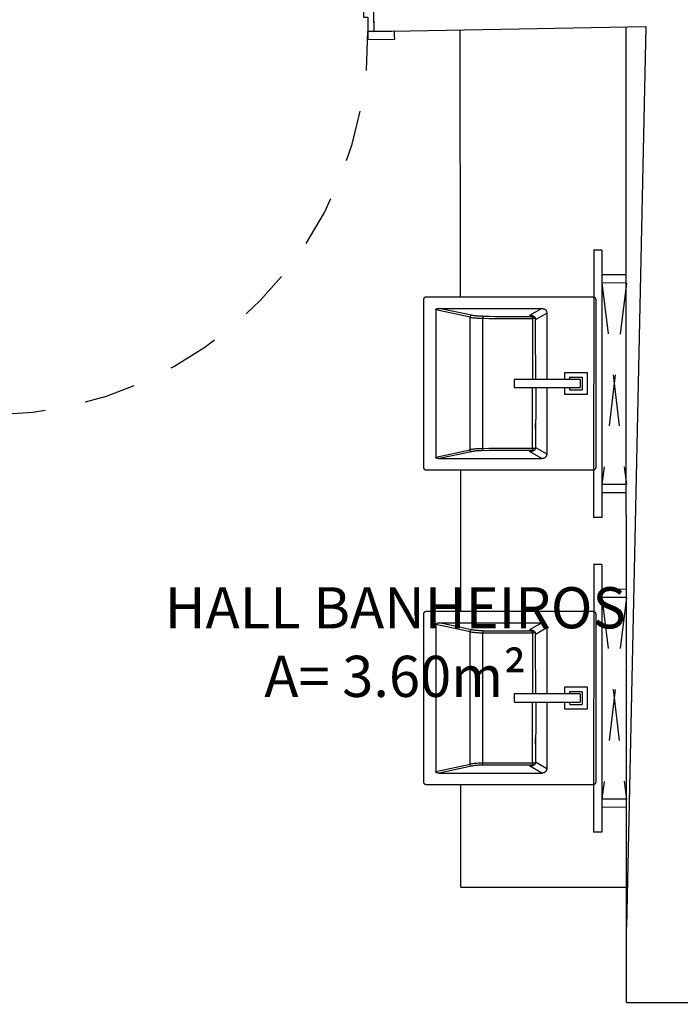
# Model space of a CAD drawing. Units: millimetres. Extents: x 6.2 to 70, y 0.8 to 44.
# Drawn here: x 21.4 to 23, y 11.9 to 14.3 of the extents above; entities that cross this region are included whole.
import ezdxf

# ---------------------------------------------------------------- set-up
doc = ezdxf.new("R2010")
doc.units = ezdxf.units.MM
doc.linetypes.add('HIDDEN2', pattern=[0.1875, 0.125, -0.0625])
for name, color, linetype in [('CO_COTAS', 9, 'Continuous'), ('CO_PCORTE 01', 5, 'Continuous'), ('CO_PCORTE 02', 150, 'Continuous'), ('CO_PEÇAS', 4, 'Continuous'), ('CO_TEXTO', 41, 'Continuous')]:
    doc.layers.add(name, color=color, linetype=linetype)
doc.styles.add('ARIAL', font='arial.ttf')
doc.styles.get("Standard").update_dxf_attribs({"font": 'arial.ttf'})
doc.dimstyles.new('DOT100', dxfattribs={"dimtxt": 0.18, "dimasz": 0.2, "dimexe": 0.2, "dimexo": 0.2, "dimgap": 0.15, "dimtad": 1, "dimzin": 4, "dimdsep": 46, "dimtxsty": 'ARIAL', "dimblk": 'ARROW', "dimcen": 0.2, "dimse1": 1, "dimse2": 1, "dimclrd": 256, "dimclre": 8, "dimclrt": 41, "dimadec": 0, "dimazin": 0, "dimtfac": 1, "dimtix": 1, "dimtmove": 2, "dimatfit": 3, "dimldrblk": 'ARROW', "dimfxl": 1, "dimtolj": 1, "dimtzin": 4, "dimarcsym": 0})

# ---------------------------------------------------------------- blocks, each defined once
blk = doc.blocks.new('ARROW')
at = {"layer": 'CO_COTAS'}
for q in [(0, 1), (-1, 0), (0, -1), (1, 0)]:
    blk.add_line((0, 0), q, dxfattribs=at)
blk.add_circle((0, 0), 0.25, dxfattribs=at)
blk = doc.blocks.new('*D214')
at = {"lineweight": -2, "transparency": 16777216}
blk.add_line((22.8721, 11.0024), (23.1566, 11.4775), dxfattribs=at)
at = {"layer": 'DEFPOINTS', "color": 0, "transparency": 16777216}
for p in [(22.8744, 11.8795), (23.2593, 11.6491), (22.3845, 11.0612)]:
    blk.add_point(p, dxfattribs=at)
at = {"lineweight": -2, "transparency": 16777216, "xscale": 0.2, "yscale": 0.2, "zscale": 0.2}
for p, rotation in [((23.2593, 11.6491), 59.09337202191878), ((22.7694, 10.8308), 239.0933720219188)]:
    blk.add_blockref('ARROW', p, dxfattribs=dict(at, rotation=rotation))
at = {"color": 41, "transparency": 16777216, "insert": (22.8068, 11.3642), "char_height": 0.18, "attachment_point": 5, "rotation": 59.0934, "style": 'ARIAL'}
blk.add_mtext('\\A1;.95', dxfattribs=at)

msp = doc.modelspace()

# ---------------------------------------------------------------- linework, layer by layer
for p, q in [((22.3807, 13.5873), (22.3807, 13.1811)), ((22.7938, 13.5942), (22.3876, 13.5942)), ((22.8007, 13.1811), (22.8007, 13.5873)), ((22.4941, 13.5452), (22.4107, 13.5629)), ((22.4107, 13.5629), (22.4107, 13.2055)), ((22.4976, 13.55), (22.4192, 13.5667)), ((22.4192, 13.5667), (22.6686, 13.5667)), ((22.6686, 13.5667), (22.6391, 13.5495)), ((22.6417, 13.5496), (22.6391, 13.5495)), ((22.6472, 13.5473), (22.6473, 13.5474)), ((22.6473, 13.5474), (22.6494, 13.5474)), ((22.6534, 13.5395), (22.6807, 13.5555)), ((22.6807, 13.5555), (22.6807, 13.3942)), ((22.4941, 13.2233), (22.4941, 13.5452)), ((22.525, 13.2258), (22.525, 13.5427)), ((22.6529, 13.5425), (22.6458, 13.5425)), ((22.6458, 13.5425), (22.6458, 13.5391)), ((22.6458, 13.5424), (22.6458, 13.3977)), ((22.6533, 13.5399), (22.6533, 13.5395)), ((22.7248, 13.3942), (22.7248, 13.4112)), ((22.7248, 13.4112), (22.7787, 13.4112)), ((22.7787, 13.4112), (22.7787, 13.3572)), ((22.6018, 13.3939), (22.6018, 13.3745)), ((22.7615, 13.3942), (22.6021, 13.3942)), ((22.6458, 13.3977), (22.6458, 13.3942)), ((22.7363, 13.3987), (22.7363, 13.3942)), ((22.7373, 13.3997), (22.7663, 13.3997)), ((22.7618, 13.3939), (22.7618, 13.3745)), ((22.7673, 13.3697), (22.7673, 13.3987)), ((22.6021, 13.3742), (22.7615, 13.3742)), ((22.6458, 13.3707), (22.6458, 13.3742)), ((22.6458, 13.226), (22.6458, 13.3707)), ((22.6807, 13.3742), (22.6807, 13.213)), ((22.7248, 13.3572), (22.7248, 13.3742)), ((22.7787, 13.3572), (22.7248, 13.3572)), ((22.7363, 13.3742), (22.7363, 13.3697)), ((22.7373, 13.3687), (22.7663, 13.3687)), ((22.4107, 13.2055), (22.4941, 13.2233)), ((22.4976, 13.2184), (22.4192, 13.2017)), ((22.6686, 13.2017), (22.6391, 13.2189)), ((22.6417, 13.2189), (22.6391, 13.2189)), ((22.6458, 13.2293), (22.6458, 13.226)), ((22.6529, 13.226), (22.6458, 13.226)), ((22.6473, 13.2211), (22.6472, 13.2211)), ((22.6494, 13.2211), (22.6473, 13.2211)), ((22.6533, 13.2289), (22.6533, 13.2285)), ((22.6534, 13.2289), (22.6807, 13.213)), ((22.4192, 13.2017), (22.6686, 13.2017)), ((22.3876, 13.1742), (22.7938, 13.1742)), ((22.7938, 12.8297), (22.3876, 12.8297)), ((22.3807, 12.8228), (22.3807, 12.4166)), ((22.8007, 12.4166), (22.8007, 12.8228)), ((22.4941, 12.7806), (22.4107, 12.7984)), ((22.4107, 12.7984), (22.4107, 12.441)), ((22.4976, 12.7855), (22.4192, 12.8022)), ((22.4192, 12.8022), (22.6686, 12.8022)), ((22.6686, 12.8022), (22.6391, 12.785)), ((22.6417, 12.785), (22.6391, 12.785)), ((22.6472, 12.7828), (22.6473, 12.7828)), ((22.6473, 12.7828), (22.6494, 12.7828)), ((22.6534, 12.775), (22.6807, 12.7909)), ((22.6807, 12.7909), (22.6807, 12.6297)), ((22.4941, 12.4587), (22.4941, 12.7806)), ((22.525, 12.4612), (22.525, 12.7781)), ((22.6529, 12.7779), (22.6458, 12.7779)), ((22.6458, 12.7779), (22.6458, 12.6332)), ((22.6458, 12.7779), (22.6458, 12.7746)), ((22.6533, 12.7754), (22.6533, 12.775)), ((22.7248, 12.6297), (22.7248, 12.6467)), ((22.7248, 12.6467), (22.7787, 12.6467)), ((22.7787, 12.6467), (22.7787, 12.5927)), ((22.6018, 12.6294), (22.6018, 12.61)), ((22.7615, 12.6297), (22.6021, 12.6297)), ((22.6458, 12.6332), (22.6458, 12.6297)), ((22.7363, 12.6342), (22.7363, 12.6297)), ((22.7373, 12.6352), (22.7663, 12.6352)), ((22.7618, 12.6294), (22.7618, 12.61)), ((22.7673, 12.6052), (22.7673, 12.6342)), ((22.6021, 12.6097), (22.7615, 12.6097)), ((22.6458, 12.6062), (22.6458, 12.6097)), ((22.6458, 12.4614), (22.6458, 12.6062)), ((22.6807, 12.6097), (22.6807, 12.4484)), ((22.7248, 12.5927), (22.7248, 12.6097)), ((22.7787, 12.5927), (22.7248, 12.5927)), ((22.7363, 12.6097), (22.7363, 12.6052)), ((22.7373, 12.6042), (22.7663, 12.6042)), ((22.4107, 12.441), (22.4941, 12.4587)), ((22.4976, 12.4538), (22.4192, 12.4372)), ((22.6686, 12.4372), (22.6391, 12.4544)), ((22.6417, 12.4543), (22.6391, 12.4544)), ((22.6458, 12.4648), (22.6458, 12.4614)), ((22.6529, 12.4614), (22.6458, 12.4614)), ((22.6473, 12.4565), (22.6472, 12.4566)), ((22.6494, 12.4565), (22.6473, 12.4565)), ((22.6533, 12.4644), (22.6533, 12.464)), ((22.6534, 12.4644), (22.6807, 12.4484)), ((22.4192, 12.4372), (22.6686, 12.4372)), ((22.3876, 12.4097), (22.7938, 12.4097))]:
    msp.add_line(p, q)
at = {"linetype": 'Continuous'}
for points in [[(22.2354, 14.2749), (22.2454, 14.275), (22.2458, 14.2401), (22.2608, 14.2403), (22.2596, 14.3403), (22.2346, 14.3399)], [(22.2461, 14.2201), (22.3111, 14.2209), (22.3109, 14.2309), (22.3109, 14.2309), (22.3108, 14.2409), (22.2458, 14.2401)]]:
    msp.add_lwpolyline(points, close=True, dxfattribs=at)
for points in [[(22.3876, 13.5942, 0), (22.387, 13.5942, 0), (22.3865, 13.5941, 0), (22.386, 13.594, 0), (22.3854, 13.5939, 0), (22.3849, 13.5937, 0), (22.3844, 13.5935, 0), (22.384, 13.5932, 0), (22.3835, 13.5929, 0), (22.3831, 13.5926, 0), (22.3827, 13.5922, 0), (22.3823, 13.5918, 0), (22.382, 13.5914, 0), (22.3817, 13.5909, 0), (22.3814, 13.5904, 0), (22.3812, 13.5899, 0), (22.381, 13.5894, 0), (22.3809, 13.5889, 0), (22.3807, 13.5884, 0), (22.3807, 13.5878, 0), (22.3807, 13.5873, 0)], [(22.8007, 13.5873, 0), (22.8006, 13.5878, 0), (22.8006, 13.5884, 0), (22.8005, 13.5889, 0), (22.8003, 13.5894, 0), (22.8001, 13.5899, 0), (22.7999, 13.5904, 0), (22.7996, 13.5909, 0), (22.7993, 13.5914, 0), (22.799, 13.5918, 0), (22.7986, 13.5922, 0), (22.7982, 13.5926, 0), (22.7978, 13.5929, 0), (22.7974, 13.5932, 0), (22.7969, 13.5935, 0), (22.7964, 13.5937, 0), (22.7959, 13.5939, 0), (22.7954, 13.594, 0), (22.7948, 13.5941, 0), (22.7943, 13.5942, 0), (22.7938, 13.5942, 0)], [(22.4107, 13.5629, 0), (22.4107, 13.5631, 0), (22.4107, 13.5633, 0), (22.4107, 13.5634, 0), (22.4107, 13.5636, 0), (22.4107, 13.5638, 0), (22.4108, 13.564, 0), (22.4109, 13.5641, 0), (22.411, 13.5643, 0), (22.4111, 13.5645, 0), (22.4112, 13.5646, 0), (22.4113, 13.5648, 0), (22.4114, 13.5649, 0), (22.4116, 13.5651, 0), (22.4119, 13.5653, 0), (22.4121, 13.5655, 0), (22.4124, 13.5657, 0), (22.4128, 13.5658, 0), (22.4132, 13.566, 0), (22.4136, 13.5662, 0), (22.4147, 13.5665, 0), (22.4158, 13.5666, 0), (22.4169, 13.5667, 0), (22.418, 13.5668, 0), (22.4192, 13.5667, 0)], [(22.4976, 13.55, 0), (22.4973, 13.55, 0), (22.4971, 13.5499, 0), (22.4968, 13.5498, 0), (22.4966, 13.5496, 0), (22.4964, 13.5495, 0), (22.4961, 13.5493, 0), (22.4959, 13.5491, 0), (22.4957, 13.5489, 0), (22.4955, 13.5486, 0), (22.4953, 13.5484, 0), (22.4951, 13.5481, 0), (22.4949, 13.5478, 0), (22.4947, 13.5475, 0), (22.4946, 13.5472, 0), (22.4945, 13.5469, 0), (22.4944, 13.5465, 0), (22.4943, 13.5462, 0), (22.4942, 13.5459, 0), (22.4941, 13.5455, 0), (22.4941, 13.5452, 0)], [(22.5251, 13.5476, 0), (22.5222, 13.5476, 0), (22.5194, 13.5477, 0), (22.5166, 13.5478, 0), (22.5143, 13.5479, 0), (22.512, 13.5481, 0), (22.5114, 13.5481, 0), (22.5108, 13.5482, 0), (22.5102, 13.5482, 0), (22.5097, 13.5483, 0), (22.5091, 13.5483, 0), (22.5085, 13.5484, 0), (22.5061, 13.5487, 0), (22.5038, 13.549, 0), (22.5016, 13.5493, 0), (22.4996, 13.5497, 0), (22.4976, 13.55, 0)], [(22.5251, 13.5476, 0), (22.5251, 13.5475, 0), (22.5251, 13.5473, 0), (22.5251, 13.5471, 0), (22.5251, 13.5469, 0), (22.5251, 13.5467, 0), (22.525, 13.5464, 0), (22.525, 13.5461, 0), (22.525, 13.5458, 0), (22.525, 13.5455, 0), (22.525, 13.5451, 0), (22.525, 13.5447, 0), (22.525, 13.5443, 0), (22.525, 13.5439, 0), (22.525, 13.5435, 0), (22.525, 13.5431, 0), (22.525, 13.5427, 0)], [(22.6417, 13.5496, 0), (22.642, 13.5496, 0), (22.6424, 13.5495, 0), (22.6429, 13.5495, 0), (22.6432, 13.5495, 0), (22.6435, 13.5495, 0), (22.6437, 13.5494, 0), (22.644, 13.5494, 0), (22.6445, 13.5493, 0), (22.645, 13.5492, 0), (22.6456, 13.5491, 0), (22.6461, 13.5489, 0), (22.6466, 13.5487, 0), (22.647, 13.5486, 0), (22.6473, 13.5485, 0), (22.6477, 13.5483, 0), (22.6481, 13.5481, 0), (22.6485, 13.5479, 0), (22.6489, 13.5477, 0), (22.6493, 13.5474, 0), (22.6497, 13.5472, 0), (22.65, 13.5469, 0), (22.6504, 13.5466, 0), (22.6508, 13.5463, 0), (22.651, 13.546, 0), (22.6513, 13.5457, 0), (22.6515, 13.5454, 0), (22.6517, 13.5452, 0), (22.6519, 13.5449, 0), (22.652, 13.5447, 0), (22.6521, 13.5445, 0), (22.6522, 13.5443, 0), (22.6523, 13.5442, 0), (22.6523, 13.5441, 0), (22.6524, 13.544, 0), (22.6524, 13.5439, 0), (22.6525, 13.5438, 0), (22.6525, 13.5436, 0)], [(22.6472, 13.5473, 0), (22.6471, 13.5472, 0), (22.647, 13.5471, 0), (22.6469, 13.547, 0), (22.6468, 13.5469, 0), (22.6467, 13.5467, 0), (22.6466, 13.5465, 0), (22.6465, 13.5463, 0), (22.6464, 13.5461, 0), (22.6463, 13.5459, 0), (22.6462, 13.5456, 0), (22.6462, 13.5454, 0), (22.6461, 13.5451, 0), (22.646, 13.5448, 0), (22.646, 13.5445, 0), (22.6459, 13.5442, 0), (22.6459, 13.5438, 0), (22.6459, 13.5435, 0), (22.6458, 13.5432, 0), (22.6458, 13.5428, 0), (22.6458, 13.5425, 0)], [(22.6458, 13.5424, 0), (22.6458, 13.5428, 0), (22.6458, 13.5432, 0), (22.6458, 13.5435, 0), (22.6459, 13.5439, 0), (22.6459, 13.5442, 0), (22.646, 13.5445, 0), (22.646, 13.5448, 0), (22.6461, 13.5451, 0), (22.6462, 13.5454, 0), (22.6462, 13.5457, 0), (22.6463, 13.546, 0), (22.6465, 13.5463, 0), (22.6466, 13.5465, 0), (22.6467, 13.5468, 0), (22.6468, 13.547, 0), (22.647, 13.5471, 0), (22.6471, 13.5472, 0), (22.6472, 13.5473, 0)], [(22.6686, 13.5667, 0), (22.6695, 13.5667, 0), (22.6704, 13.5666, 0), (22.6714, 13.5665, 0), (22.6723, 13.5663, 0), (22.6732, 13.566, 0), (22.6739, 13.5658, 0), (22.6746, 13.5654, 0), (22.6753, 13.5651, 0), (22.676, 13.5647, 0), (22.6766, 13.5642, 0), (22.6772, 13.5637, 0), (22.6777, 13.5632, 0), (22.6782, 13.5626, 0), (22.6787, 13.562, 0), (22.6791, 13.5613, 0), (22.6795, 13.5607, 0), (22.6798, 13.56, 0), (22.6801, 13.5593, 0), (22.6803, 13.5585, 0), (22.6805, 13.5578, 0), (22.6806, 13.557, 0), (22.6807, 13.5562, 0), (22.6807, 13.5555, 0)], [(22.4941, 13.5452, 0), (22.4961, 13.5448, 0), (22.4984, 13.5444, 0), (22.5007, 13.5441, 0), (22.5031, 13.5438, 0), (22.5056, 13.5436, 0), (22.5082, 13.5434, 0), (22.5109, 13.5432, 0), (22.5136, 13.543, 0), (22.5164, 13.5429, 0), (22.5193, 13.5428, 0), (22.5221, 13.5427, 0), (22.525, 13.5427, 0)], [(22.6458, 13.5391, 0), (22.6458, 13.5031, 0), (22.6458, 13.3977, 0)], [(22.6525, 13.5436, 0), (22.6528, 13.5428, 0), (22.653, 13.5419, 0), (22.6531, 13.5413, 0), (22.6532, 13.5406, 0), (22.6533, 13.5399, 0)], [(22.6533, 13.5395, 0), (22.6533, 13.5395, 0), (22.6533, 13.5395, 0), (22.6533, 13.5395, 0), (22.6533, 13.5395, 0), (22.6533, 13.5395, 0), (22.6533, 13.5395, 0), (22.6534, 13.5395, 0), (22.6534, 13.5395, 0)], [(22.6458, 13.2293, 0), (22.6458, 13.2653, 0), (22.6458, 13.3707, 0)], [(22.6538, 13.3742, 0), (22.6538, 13.3739, 0), (22.6538, 13.3728, 0), (22.6538, 13.3719, 0), (22.6538, 13.371, 0), (22.6538, 13.3701, 0), (22.6538, 13.3692, 0), (22.6538, 13.3651, 0), (22.6538, 13.361, 0), (22.6538, 13.3462, 0), (22.6537, 13.3198, 0), (22.6536, 13.2726, 0), (22.6535, 13.2873, 0), (22.6534, 13.2558, 0), (22.6534, 13.2539, 0), (22.6534, 13.2519, 0), (22.6534, 13.25, 0), (22.6533, 13.2482, 0), (22.6533, 13.2465, 0), (22.6533, 13.2448, 0), (22.6533, 13.2438, 0), (22.6533, 13.2425, 0), (22.6533, 13.2411, 0), (22.6533, 13.2395, 0), (22.6533, 13.2377, 0), (22.6533, 13.2358, 0), (22.6533, 13.2337, 0), (22.6533, 13.2314, 0), (22.6533, 13.2289, 0)], [(22.525, 13.2258, 0), (22.5221, 13.2257, 0), (22.5193, 13.2257, 0), (22.5164, 13.2256, 0), (22.5136, 13.2254, 0), (22.5109, 13.2253, 0), (22.5082, 13.2251, 0), (22.5056, 13.2249, 0), (22.5031, 13.2246, 0), (22.5007, 13.2243, 0), (22.4984, 13.224, 0), (22.4961, 13.2236, 0), (22.4941, 13.2233, 0)], [(22.4976, 13.2184, 0), (22.4973, 13.2184, 0), (22.4971, 13.2185, 0), (22.4968, 13.2186, 0), (22.4966, 13.2188, 0), (22.4964, 13.2189, 0), (22.4961, 13.2191, 0), (22.4959, 13.2193, 0), (22.4957, 13.2195, 0), (22.4955, 13.2198, 0), (22.4953, 13.22, 0), (22.4951, 13.2203, 0), (22.4949, 13.2206, 0), (22.4947, 13.2209, 0), (22.4946, 13.2212, 0), (22.4945, 13.2216, 0), (22.4944, 13.2219, 0), (22.4943, 13.2222, 0), (22.4942, 13.2226, 0), (22.4941, 13.2229, 0), (22.4941, 13.2233, 0)], [(22.5251, 13.2209, 0), (22.5222, 13.2208, 0), (22.5194, 13.2208, 0), (22.5166, 13.2206, 0), (22.5143, 13.2205, 0), (22.512, 13.2203, 0), (22.5114, 13.2203, 0), (22.5108, 13.2202, 0), (22.5102, 13.2202, 0), (22.5097, 13.2201, 0), (22.5091, 13.2201, 0), (22.5085, 13.22, 0), (22.5061, 13.2198, 0), (22.5038, 13.2195, 0), (22.5016, 13.2191, 0), (22.4996, 13.2188, 0), (22.4976, 13.2184, 0)], [(22.5251, 13.2209, 0), (22.5251, 13.221, 0), (22.5251, 13.2211, 0), (22.5251, 13.2213, 0), (22.5251, 13.2215, 0), (22.5251, 13.2217, 0), (22.525, 13.222, 0), (22.525, 13.2223, 0), (22.525, 13.2226, 0), (22.525, 13.223, 0), (22.525, 13.2233, 0), (22.525, 13.2237, 0), (22.525, 13.2241, 0), (22.525, 13.2245, 0), (22.525, 13.2249, 0), (22.525, 13.2253, 0), (22.525, 13.2258, 0)], [(22.6525, 13.2248, 0), (22.6525, 13.2246, 0), (22.6524, 13.2245, 0), (22.6524, 13.2244, 0), (22.6522, 13.2241, 0), (22.6521, 13.2239, 0), (22.652, 13.2238, 0), (22.652, 13.2236, 0), (22.6519, 13.2235, 0), (22.6518, 13.2233, 0), (22.6515, 13.223, 0), (22.6511, 13.2225, 0), (22.6507, 13.2221, 0), (22.6505, 13.2219, 0), (22.6502, 13.2216, 0), (22.6499, 13.2214, 0), (22.6497, 13.2213, 0), (22.6492, 13.2209, 0), (22.6487, 13.2206, 0), (22.6482, 13.2204, 0), (22.6476, 13.2201, 0), (22.6471, 13.2199, 0), (22.6466, 13.2197, 0), (22.6462, 13.2196, 0), (22.6458, 13.2194, 0), (22.6452, 13.2193, 0), (22.6449, 13.2192, 0), (22.6446, 13.2191, 0), (22.6443, 13.2191, 0), (22.644, 13.219, 0), (22.6438, 13.219, 0), (22.6436, 13.219, 0), (22.6433, 13.219, 0), (22.6429, 13.2189, 0), (22.6424, 13.2189, 0), (22.642, 13.2189, 0), (22.6417, 13.2189, 0)], [(22.6458, 13.226, 0), (22.6458, 13.2256, 0), (22.6458, 13.2253, 0), (22.6459, 13.2249, 0), (22.6459, 13.2246, 0), (22.6459, 13.2243, 0), (22.646, 13.224, 0), (22.646, 13.2237, 0), (22.6461, 13.2234, 0), (22.6462, 13.2231, 0), (22.6462, 13.2228, 0), (22.6463, 13.2225, 0), (22.6464, 13.2222, 0), (22.6466, 13.222, 0), (22.6467, 13.2217, 0), (22.6468, 13.2215, 0), (22.6469, 13.2214, 0), (22.6471, 13.2212, 0), (22.6472, 13.2211, 0)], [(22.6533, 13.2285, 0), (22.6532, 13.2278, 0), (22.6531, 13.2272, 0), (22.653, 13.2265, 0), (22.6528, 13.2256, 0), (22.6525, 13.2248, 0)], [(22.6533, 13.2289, 0), (22.6533, 13.2289, 0), (22.6533, 13.2289, 0), (22.6533, 13.2289, 0), (22.6533, 13.2289, 0), (22.6533, 13.2289, 0), (22.6533, 13.2289, 0), (22.6534, 13.2289, 0), (22.6534, 13.2289, 0)], [(22.6807, 13.213, 0), (22.6807, 13.2122, 0), (22.6806, 13.2114, 0), (22.6805, 13.2107, 0), (22.6803, 13.2099, 0), (22.6801, 13.2092, 0), (22.6798, 13.2085, 0), (22.6795, 13.2078, 0), (22.6791, 13.2071, 0), (22.6787, 13.2064, 0), (22.6782, 13.2058, 0), (22.6777, 13.2053, 0), (22.6772, 13.2047, 0), (22.6766, 13.2042, 0), (22.676, 13.2038, 0), (22.6753, 13.2034, 0), (22.6746, 13.203, 0), (22.6739, 13.2027, 0), (22.6732, 13.2024, 0), (22.6723, 13.2021, 0), (22.6714, 13.2019, 0), (22.6704, 13.2018, 0), (22.6695, 13.2017, 0), (22.6686, 13.2017, 0)], [(22.4192, 13.2017, 0), (22.418, 13.2017, 0), (22.4169, 13.2017, 0), (22.4158, 13.2018, 0), (22.4147, 13.202, 0), (22.4136, 13.2023, 0), (22.4132, 13.2024, 0), (22.4128, 13.2026, 0), (22.4124, 13.2028, 0), (22.4121, 13.2029, 0), (22.4119, 13.2031, 0), (22.4116, 13.2033, 0), (22.4114, 13.2035, 0), (22.4113, 13.2037, 0), (22.4112, 13.2038, 0), (22.4111, 13.204, 0), (22.411, 13.2041, 0), (22.4109, 13.2043, 0), (22.4108, 13.2045, 0), (22.4107, 13.2046, 0), (22.4107, 13.2048, 0), (22.4107, 13.205, 0), (22.4107, 13.2052, 0), (22.4107, 13.2054, 0), (22.4107, 13.2055, 0)], [(22.3807, 13.1811, 0), (22.3807, 13.1806, 0), (22.3807, 13.18, 0), (22.3809, 13.1795, 0), (22.381, 13.179, 0), (22.3812, 13.1785, 0), (22.3814, 13.178, 0), (22.3817, 13.1775, 0), (22.382, 13.1771, 0), (22.3823, 13.1766, 0), (22.3827, 13.1762, 0), (22.3831, 13.1759, 0), (22.3835, 13.1755, 0), (22.384, 13.1752, 0), (22.3844, 13.175, 0), (22.3849, 13.1747, 0), (22.3854, 13.1746, 0), (22.386, 13.1744, 0), (22.3865, 13.1743, 0), (22.387, 13.1742, 0), (22.3876, 13.1742, 0)], [(22.7938, 13.1742, 0), (22.7943, 13.1742, 0), (22.7948, 13.1743, 0), (22.7954, 13.1744, 0), (22.7959, 13.1746, 0), (22.7964, 13.1747, 0), (22.7969, 13.175, 0), (22.7974, 13.1752, 0), (22.7978, 13.1755, 0), (22.7982, 13.1759, 0), (22.7986, 13.1762, 0), (22.799, 13.1766, 0), (22.7993, 13.1771, 0), (22.7996, 13.1775, 0), (22.7999, 13.178, 0), (22.8001, 13.1785, 0), (22.8003, 13.179, 0), (22.8005, 13.1795, 0), (22.8006, 13.18, 0), (22.8006, 13.1806, 0), (22.8007, 13.1811, 0)], [(22.3876, 12.8297, 0), (22.387, 12.8297, 0), (22.3865, 12.8296, 0), (22.386, 12.8295, 0), (22.3854, 12.8293, 0), (22.3849, 12.8292, 0), (22.3844, 12.8289, 0), (22.384, 12.8287, 0), (22.3835, 12.8284, 0), (22.3831, 12.828, 0), (22.3827, 12.8277, 0), (22.3823, 12.8273, 0), (22.382, 12.8268, 0), (22.3817, 12.8264, 0), (22.3814, 12.8259, 0), (22.3812, 12.8254, 0), (22.381, 12.8249, 0), (22.3809, 12.8244, 0), (22.3807, 12.8239, 0), (22.3807, 12.8233, 0), (22.3807, 12.8228, 0)], [(22.8007, 12.8228, 0), (22.8006, 12.8233, 0), (22.8006, 12.8239, 0), (22.8005, 12.8244, 0), (22.8003, 12.8249, 0), (22.8001, 12.8254, 0), (22.7999, 12.8259, 0), (22.7996, 12.8264, 0), (22.7993, 12.8268, 0), (22.799, 12.8273, 0), (22.7986, 12.8277, 0), (22.7982, 12.828, 0), (22.7978, 12.8284, 0), (22.7974, 12.8287, 0), (22.7969, 12.8289, 0), (22.7964, 12.8292, 0), (22.7959, 12.8293, 0), (22.7954, 12.8295, 0), (22.7948, 12.8296, 0), (22.7943, 12.8297, 0), (22.7938, 12.8297, 0)], [(22.4107, 12.7984, 0), (22.4107, 12.7985, 0), (22.4107, 12.7987, 0), (22.4107, 12.7989, 0), (22.4107, 12.7991, 0), (22.4107, 12.7993, 0), (22.4108, 12.7994, 0), (22.4109, 12.7996, 0), (22.411, 12.7998, 0), (22.4111, 12.7999, 0), (22.4112, 12.8001, 0), (22.4113, 12.8002, 0), (22.4114, 12.8004, 0), (22.4116, 12.8006, 0), (22.4119, 12.8008, 0), (22.4121, 12.801, 0), (22.4124, 12.8011, 0), (22.4128, 12.8013, 0), (22.4132, 12.8015, 0), (22.4136, 12.8016, 0), (22.4147, 12.8019, 0), (22.4158, 12.8021, 0), (22.4169, 12.8022, 0), (22.418, 12.8022, 0), (22.4192, 12.8022, 0)], [(22.4976, 12.7855, 0), (22.4973, 12.7855, 0), (22.4971, 12.7854, 0), (22.4968, 12.7853, 0), (22.4966, 12.7851, 0), (22.4964, 12.785, 0), (22.4961, 12.7848, 0), (22.4959, 12.7846, 0), (22.4957, 12.7844, 0), (22.4955, 12.7841, 0), (22.4953, 12.7839, 0), (22.4951, 12.7836, 0), (22.4949, 12.7833, 0), (22.4947, 12.783, 0), (22.4946, 12.7827, 0), (22.4945, 12.7823, 0), (22.4944, 12.782, 0), (22.4943, 12.7817, 0), (22.4942, 12.7813, 0), (22.4941, 12.781, 0), (22.4941, 12.7806, 0)], [(22.5251, 12.783, 0), (22.5222, 12.7831, 0), (22.5194, 12.7831, 0), (22.5166, 12.7833, 0), (22.5143, 12.7834, 0), (22.512, 12.7836, 0), (22.5114, 12.7836, 0), (22.5108, 12.7837, 0), (22.5102, 12.7837, 0), (22.5097, 12.7838, 0), (22.5091, 12.7838, 0), (22.5085, 12.7839, 0), (22.5061, 12.7841, 0), (22.5038, 12.7844, 0), (22.5016, 12.7848, 0), (22.4996, 12.7851, 0), (22.4976, 12.7855, 0)], [(22.5251, 12.783, 0), (22.5251, 12.7829, 0), (22.5251, 12.7828, 0), (22.5251, 12.7826, 0), (22.5251, 12.7824, 0), (22.5251, 12.7822, 0), (22.525, 12.7819, 0), (22.525, 12.7816, 0), (22.525, 12.7813, 0), (22.525, 12.7809, 0), (22.525, 12.7806, 0), (22.525, 12.7802, 0), (22.525, 12.7798, 0), (22.525, 12.7794, 0), (22.525, 12.779, 0), (22.525, 12.7786, 0), (22.525, 12.7781, 0)], [(22.6417, 12.785, 0), (22.642, 12.785, 0), (22.6424, 12.785, 0), (22.6429, 12.785, 0), (22.6432, 12.785, 0), (22.6435, 12.7849, 0), (22.6437, 12.7849, 0), (22.644, 12.7849, 0), (22.6445, 12.7848, 0), (22.645, 12.7847, 0), (22.6456, 12.7845, 0), (22.6461, 12.7844, 0), (22.6466, 12.7842, 0), (22.647, 12.7841, 0), (22.6473, 12.7839, 0), (22.6477, 12.7838, 0), (22.6481, 12.7836, 0), (22.6485, 12.7834, 0), (22.6489, 12.7831, 0), (22.6493, 12.7829, 0), (22.6497, 12.7827, 0), (22.65, 12.7824, 0), (22.6504, 12.7821, 0), (22.6508, 12.7817, 0), (22.651, 12.7815, 0), (22.6513, 12.7812, 0), (22.6515, 12.7809, 0), (22.6517, 12.7806, 0), (22.6519, 12.7804, 0), (22.652, 12.7801, 0), (22.6521, 12.78, 0), (22.6522, 12.7798, 0), (22.6523, 12.7797, 0), (22.6523, 12.7796, 0), (22.6524, 12.7795, 0), (22.6524, 12.7794, 0), (22.6525, 12.7793, 0), (22.6525, 12.7791, 0)], [(22.6472, 12.7828, 0), (22.6471, 12.7827, 0), (22.647, 12.7826, 0), (22.6469, 12.7825, 0), (22.6468, 12.7823, 0), (22.6467, 12.7822, 0), (22.6466, 12.782, 0), (22.6465, 12.7818, 0), (22.6464, 12.7816, 0), (22.6463, 12.7813, 0), (22.6462, 12.7811, 0), (22.6462, 12.7808, 0), (22.6461, 12.7805, 0), (22.646, 12.7802, 0), (22.646, 12.7799, 0), (22.6459, 12.7796, 0), (22.6459, 12.7793, 0), (22.6459, 12.779, 0), (22.6458, 12.7786, 0), (22.6458, 12.7783, 0), (22.6458, 12.7779, 0)], [(22.6458, 12.7779, 0), (22.6458, 12.7783, 0), (22.6458, 12.7786, 0), (22.6458, 12.779, 0), (22.6459, 12.7793, 0), (22.6459, 12.7797, 0), (22.646, 12.78, 0), (22.646, 12.7803, 0), (22.6461, 12.7806, 0), (22.6462, 12.7809, 0), (22.6462, 12.7812, 0), (22.6463, 12.7815, 0), (22.6465, 12.7817, 0), (22.6466, 12.782, 0), (22.6467, 12.7822, 0), (22.6468, 12.7824, 0), (22.647, 12.7826, 0), (22.6471, 12.7827, 0), (22.6472, 12.7828, 0)], [(22.6686, 12.8022, 0), (22.6695, 12.8022, 0), (22.6704, 12.8021, 0), (22.6714, 12.802, 0), (22.6723, 12.8018, 0), (22.6732, 12.8015, 0), (22.6739, 12.8012, 0), (22.6746, 12.8009, 0), (22.6753, 12.8005, 0), (22.676, 12.8001, 0), (22.6766, 12.7997, 0), (22.6772, 12.7992, 0), (22.6777, 12.7986, 0), (22.6782, 12.7981, 0), (22.6787, 12.7975, 0), (22.6791, 12.7968, 0), (22.6795, 12.7961, 0), (22.6798, 12.7954, 0), (22.6801, 12.7947, 0), (22.6803, 12.794, 0), (22.6805, 12.7932, 0), (22.6806, 12.7925, 0), (22.6807, 12.7917, 0), (22.6807, 12.7909, 0)], [(22.4941, 12.7806, 0), (22.4961, 12.7803, 0), (22.4984, 12.7799, 0), (22.5007, 12.7796, 0), (22.5031, 12.7793, 0), (22.5056, 12.779, 0), (22.5082, 12.7788, 0), (22.5109, 12.7786, 0), (22.5136, 12.7785, 0), (22.5164, 12.7783, 0), (22.5193, 12.7782, 0), (22.5221, 12.7782, 0), (22.525, 12.7781, 0)], [(22.6458, 12.7746, 0), (22.6458, 12.7386, 0), (22.6458, 12.6332, 0)], [(22.6525, 12.7791, 0), (22.6528, 12.7783, 0), (22.653, 12.7774, 0), (22.6531, 12.7767, 0), (22.6532, 12.7761, 0), (22.6533, 12.7754, 0)], [(22.6533, 12.775, 0), (22.6533, 12.775, 0), (22.6533, 12.775, 0), (22.6533, 12.775, 0), (22.6533, 12.775, 0), (22.6533, 12.775, 0), (22.6533, 12.775, 0), (22.6534, 12.775, 0), (22.6534, 12.775, 0)], [(22.6458, 12.4648, 0), (22.6458, 12.5008, 0), (22.6458, 12.6062, 0)], [(22.6538, 12.6097, 0), (22.6538, 12.6094, 0), (22.6538, 12.6083, 0), (22.6538, 12.6073, 0), (22.6538, 12.6064, 0), (22.6538, 12.6056, 0), (22.6538, 12.6047, 0), (22.6538, 12.6006, 0), (22.6538, 12.5965, 0), (22.6538, 12.5817, 0), (22.6537, 12.5552, 0), (22.6536, 12.5081, 0), (22.6535, 12.5228, 0), (22.6534, 12.4913, 0), (22.6534, 12.4893, 0), (22.6534, 12.4874, 0), (22.6534, 12.4855, 0), (22.6533, 12.4837, 0), (22.6533, 12.4819, 0), (22.6533, 12.4803, 0), (22.6533, 12.4792, 0), (22.6533, 12.478, 0), (22.6533, 12.4766, 0), (22.6533, 12.475, 0), (22.6533, 12.4732, 0), (22.6533, 12.4712, 0), (22.6533, 12.4691, 0), (22.6533, 12.4668, 0), (22.6533, 12.4644, 0)], [(22.525, 12.4612, 0), (22.5221, 12.4612, 0), (22.5193, 12.4611, 0), (22.5164, 12.461, 0), (22.5136, 12.4609, 0), (22.5109, 12.4607, 0), (22.5082, 12.4605, 0), (22.5056, 12.4603, 0), (22.5031, 12.4601, 0), (22.5007, 12.4598, 0), (22.4984, 12.4595, 0), (22.4961, 12.4591, 0), (22.4941, 12.4587, 0)], [(22.4976, 12.4538, 0), (22.4973, 12.4539, 0), (22.4971, 12.454, 0), (22.4968, 12.4541, 0), (22.4966, 12.4542, 0), (22.4964, 12.4544, 0), (22.4961, 12.4546, 0), (22.4959, 12.4548, 0), (22.4957, 12.455, 0), (22.4955, 12.4553, 0), (22.4953, 12.4555, 0), (22.4951, 12.4558, 0), (22.4949, 12.4561, 0), (22.4947, 12.4564, 0), (22.4946, 12.4567, 0), (22.4945, 12.457, 0), (22.4944, 12.4574, 0), (22.4943, 12.4577, 0), (22.4942, 12.458, 0), (22.4941, 12.4584, 0), (22.4941, 12.4587, 0)], [(22.5251, 12.4563, 0), (22.5222, 12.4563, 0), (22.5194, 12.4562, 0), (22.5166, 12.4561, 0), (22.5143, 12.456, 0), (22.512, 12.4558, 0), (22.5114, 12.4558, 0), (22.5108, 12.4557, 0), (22.5102, 12.4557, 0), (22.5097, 12.4556, 0), (22.5091, 12.4556, 0), (22.5085, 12.4555, 0), (22.5061, 12.4552, 0), (22.5038, 12.4549, 0), (22.5016, 12.4546, 0), (22.4996, 12.4542, 0), (22.4976, 12.4538, 0)], [(22.5251, 12.4563, 0), (22.5251, 12.4564, 0), (22.5251, 12.4566, 0), (22.5251, 12.4568, 0), (22.5251, 12.457, 0), (22.5251, 12.4572, 0), (22.525, 12.4575, 0), (22.525, 12.4578, 0), (22.525, 12.4581, 0), (22.525, 12.4584, 0), (22.525, 12.4588, 0), (22.525, 12.4592, 0), (22.525, 12.4596, 0), (22.525, 12.46, 0), (22.525, 12.4604, 0), (22.525, 12.4608, 0), (22.525, 12.4612, 0)], [(22.6525, 12.4603, 0), (22.6525, 12.4601, 0), (22.6524, 12.4599, 0), (22.6524, 12.4598, 0), (22.6522, 12.4596, 0), (22.6521, 12.4594, 0), (22.652, 12.4592, 0), (22.652, 12.4591, 0), (22.6519, 12.4589, 0), (22.6518, 12.4588, 0), (22.6515, 12.4584, 0), (22.6511, 12.458, 0), (22.6507, 12.4576, 0), (22.6505, 12.4573, 0), (22.6502, 12.4571, 0), (22.6499, 12.4569, 0), (22.6497, 12.4567, 0), (22.6492, 12.4564, 0), (22.6487, 12.4561, 0), (22.6482, 12.4558, 0), (22.6476, 12.4556, 0), (22.6471, 12.4553, 0), (22.6466, 12.4552, 0), (22.6462, 12.455, 0), (22.6458, 12.4549, 0), (22.6452, 12.4547, 0), (22.6449, 12.4547, 0), (22.6446, 12.4546, 0), (22.6443, 12.4546, 0), (22.644, 12.4545, 0), (22.6438, 12.4545, 0), (22.6436, 12.4545, 0), (22.6433, 12.4544, 0), (22.6429, 12.4544, 0), (22.6424, 12.4544, 0), (22.642, 12.4543, 0), (22.6417, 12.4543, 0)], [(22.6458, 12.4614, 0), (22.6458, 12.4611, 0), (22.6458, 12.4607, 0), (22.6459, 12.4604, 0), (22.6459, 12.4601, 0), (22.6459, 12.4597, 0), (22.646, 12.4594, 0), (22.646, 12.4591, 0), (22.6461, 12.4588, 0), (22.6462, 12.4585, 0), (22.6462, 12.4583, 0), (22.6463, 12.458, 0), (22.6464, 12.4577, 0), (22.6466, 12.4574, 0), (22.6467, 12.4572, 0), (22.6468, 12.457, 0), (22.6469, 12.4568, 0), (22.6471, 12.4567, 0), (22.6472, 12.4566, 0)], [(22.6533, 12.464, 0), (22.6532, 12.4633, 0), (22.6531, 12.4626, 0), (22.653, 12.462, 0), (22.6528, 12.4611, 0), (22.6525, 12.4603, 0)], [(22.6533, 12.4644, 0), (22.6533, 12.4644, 0), (22.6533, 12.4644, 0), (22.6533, 12.4644, 0), (22.6533, 12.4644, 0), (22.6533, 12.4644, 0), (22.6533, 12.4644, 0), (22.6534, 12.4644, 0), (22.6534, 12.4644, 0)], [(22.6807, 12.4484, 0), (22.6807, 12.4477, 0), (22.6806, 12.4469, 0), (22.6805, 12.4461, 0), (22.6803, 12.4454, 0), (22.6801, 12.4446, 0), (22.6798, 12.4439, 0), (22.6795, 12.4432, 0), (22.6791, 12.4425, 0), (22.6787, 12.4419, 0), (22.6782, 12.4413, 0), (22.6777, 12.4407, 0), (22.6772, 12.4402, 0), (22.6766, 12.4397, 0), (22.676, 12.4392, 0), (22.6753, 12.4388, 0), (22.6746, 12.4385, 0), (22.6739, 12.4381, 0), (22.6732, 12.4379, 0), (22.6723, 12.4376, 0), (22.6714, 12.4374, 0), (22.6704, 12.4373, 0), (22.6695, 12.4372, 0), (22.6686, 12.4372, 0)], [(22.4192, 12.4372, 0), (22.418, 12.4371, 0), (22.4169, 12.4372, 0), (22.4158, 12.4373, 0), (22.4147, 12.4374, 0), (22.4136, 12.4377, 0), (22.4132, 12.4379, 0), (22.4128, 12.438, 0), (22.4124, 12.4382, 0), (22.4121, 12.4384, 0), (22.4119, 12.4386, 0), (22.4116, 12.4388, 0), (22.4114, 12.439, 0), (22.4113, 12.4391, 0), (22.4112, 12.4393, 0), (22.4111, 12.4394, 0), (22.411, 12.4396, 0), (22.4109, 12.4397, 0), (22.4108, 12.4399, 0), (22.4107, 12.4401, 0), (22.4107, 12.4403, 0), (22.4107, 12.4405, 0), (22.4107, 12.4406, 0), (22.4107, 12.4408, 0), (22.4107, 12.441, 0)], [(22.3807, 12.4166, 0), (22.3807, 12.4161, 0), (22.3807, 12.4155, 0), (22.3809, 12.415, 0), (22.381, 12.4145, 0), (22.3812, 12.4139, 0), (22.3814, 12.4135, 0), (22.3817, 12.413, 0), (22.382, 12.4125, 0), (22.3823, 12.4121, 0), (22.3827, 12.4117, 0), (22.3831, 12.4113, 0), (22.3835, 12.411, 0), (22.384, 12.4107, 0), (22.3844, 12.4104, 0), (22.3849, 12.4102, 0), (22.3854, 12.41, 0), (22.386, 12.4099, 0), (22.3865, 12.4098, 0), (22.387, 12.4097, 0), (22.3876, 12.4097, 0)], [(22.7938, 12.4097, 0), (22.7943, 12.4097, 0), (22.7948, 12.4098, 0), (22.7954, 12.4099, 0), (22.7959, 12.41, 0), (22.7964, 12.4102, 0), (22.7969, 12.4104, 0), (22.7974, 12.4107, 0), (22.7978, 12.411, 0), (22.7982, 12.4113, 0), (22.7986, 12.4117, 0), (22.799, 12.4121, 0), (22.7993, 12.4125, 0), (22.7996, 12.413, 0), (22.7999, 12.4135, 0), (22.8001, 12.4139, 0), (22.8003, 12.4145, 0), (22.8005, 12.415, 0), (22.8006, 12.4155, 0), (22.8006, 12.4161, 0), (22.8007, 12.4166, 0)]]:
    msp.add_polyline3d(points)
at = {"color": 8, "linetype": 'HIDDEN2'}
msp.add_arc((21.3258, 14.2286), 0.9201, 270.7152, 0.7152, dxfattribs=at)
for centre, radius, start, end in [((22.6165, 30.5119), 16.9646, 269.69116, 270.10369), ((22.6163, 30.4524), 16.91, 269.69066, 270.09997), ((-0.9601, 13.3844), 23.6139, 0.02374, 0.37634), ((22.6021, 13.3939), 0.0003, 90, 180), ((22.7373, 13.3987), 0.001, 90, 180), ((22.7615, 13.3939), 0.0003, 0, 90), ((22.7663, 13.3987), 0.001, 0, 90), ((22.6021, 13.3745), 0.0003, 180, 270), ((22.7373, 13.3697), 0.001, 180, 270), ((22.7615, 13.3745), 0.0003, 270, 0), ((22.7663, 13.3697), 0.001, 270, 0), ((22.6163, -3.684), 16.91, 89.90003, 90.30934), ((22.6165, -3.7435), 16.9646, 89.89631, 90.30884), ((22.6165, 29.7474), 16.9646, 269.69116, 270.10369), ((22.6163, 29.6879), 16.91, 269.69066, 270.09997), ((-0.9601, 12.6199), 23.6139, 0.02374, 0.37634), ((22.6021, 12.6294), 0.0003, 90, 180), ((22.7373, 12.6342), 0.001, 90, 180), ((22.7615, 12.6294), 0.0003, 0, 90), ((22.7663, 12.6342), 0.001, 0, 90), ((22.6021, 12.61), 0.0003, 180, 270), ((22.7373, 12.6052), 0.001, 180, 270), ((22.7615, 12.61), 0.0003, 270, 0), ((22.7663, 12.6052), 0.001, 270, 0), ((22.6163, -4.4485), 16.91, 89.90003, 90.30934), ((22.6165, -4.508), 16.9646, 89.89631, 90.30884)]:
    msp.add_arc(centre, radius, start, end)
at = {"layer": 'CO_PCORTE 01'}
for p, q in [((22.2588, 14.3397), (22.2601, 14.2397)), ((22.2601, 14.2397), (22.9211, 14.2517)), ((22.8744, 11.8795), (22.8738, 14.2508)), ((22.9211, 14.2517), (22.8744, 12.0624)), ((22.8744, 11.8795), (44.6357, 11.8795))]:
    msp.add_line(p, q, dxfattribs=at)
at = {"layer": 'CO_PCORTE 02', "extrusion": (2.20493e-07, -5.32476e-07, 1)}
for p, q in [((22.8148, 13.7085, 0), (22.7944, 13.7086, 0)), ((22.7948, 13.7086, 0), (22.7946, 13.0583, 0)), ((22.8148, 13.7086, 0), (22.8146, 13.0583, 0)), ((22.8744, 13.6484), (22.8146, 13.6486, 0)), ((22.8743, 13.6284), (22.8146, 13.6286, 0)), ((22.8148, 12.944, 0), (22.7944, 12.944, 0)), ((22.7948, 12.9441, 0), (22.7946, 12.2938, 0)), ((22.8148, 12.9441, 0), (22.8146, 12.2937, 0)), ((22.8744, 12.8838), (22.8146, 12.8841, 0)), ((22.8743, 12.8638), (22.8146, 12.8641, 0))]:
    msp.add_line(p, q, dxfattribs=at)
at = {"layer": 'CO_PCORTE 02', "color": 8, "linetype": 'HIDDEN2'}
for p, q in [((22.8146, 13.6286, 0), (22.8743, 13.1385)), ((22.8743, 13.6284), (22.8146, 13.1383, 0)), ((22.8146, 12.8641, 0), (22.8743, 12.374)), ((22.8743, 12.8638), (22.8146, 12.3737, 0))]:
    msp.add_line(p, q, dxfattribs=at)
at = {"layer": 'CO_PCORTE 02', "extrusion": (2.20493e-07, 5.32476e-07, 1)}
for p, q in [((22.8743, 13.1385), (22.8146, 13.1383, 0)), ((22.8744, 13.1185), (22.8146, 13.1183, 0)), ((22.8148, 13.0584, 0), (22.7944, 13.0583, 0)), ((22.8743, 12.374), (22.8146, 12.3737, 0)), ((22.8744, 12.354), (22.8146, 12.3537, 0)), ((22.8148, 12.2939, 0), (22.7944, 12.2938, 0))]:
    msp.add_line(p, q, dxfattribs=at)
at = {"layer": 'CO_PEÇAS', "lineweight": -2}
for p, q in [((22.4707, 13.5942), (22.47, 14.2435)), ((22.4719, 12.8297), (22.4719, 13.1742)), ((22.4719, 12.1597), (22.4719, 12.4097)), ((22.4719, 12.1597), (22.8719, 12.1597))]:
    msp.add_line(p, q, dxfattribs=at)

# ---------------------------------------------------------------- texts
at = {"layer": 'CO_TEXTO', "insert": (21.7465, 12.889), "char_height": 0.1, "attachment_point": 1}
msp.add_mtext('\\pxqc;{\\C5;HALL BANHEIROS\\P}A= 3.60m²', dxfattribs=at)

# ---------------------------------------------------------------- dimensions: what is measured, and where the dimension line sits
dim = msp.add_aligned_dim(p1=(22.3845, 11.0612), p2=(22.8744, 11.8795), distance=-0.4486, dimstyle='DOT100')
dim.commit()
dim.dimension.update_dxf_attribs({"geometry": '*D214', "text_midpoint": (22.8068, 11.3642)})

doc.saveas('drawing.dxf')
